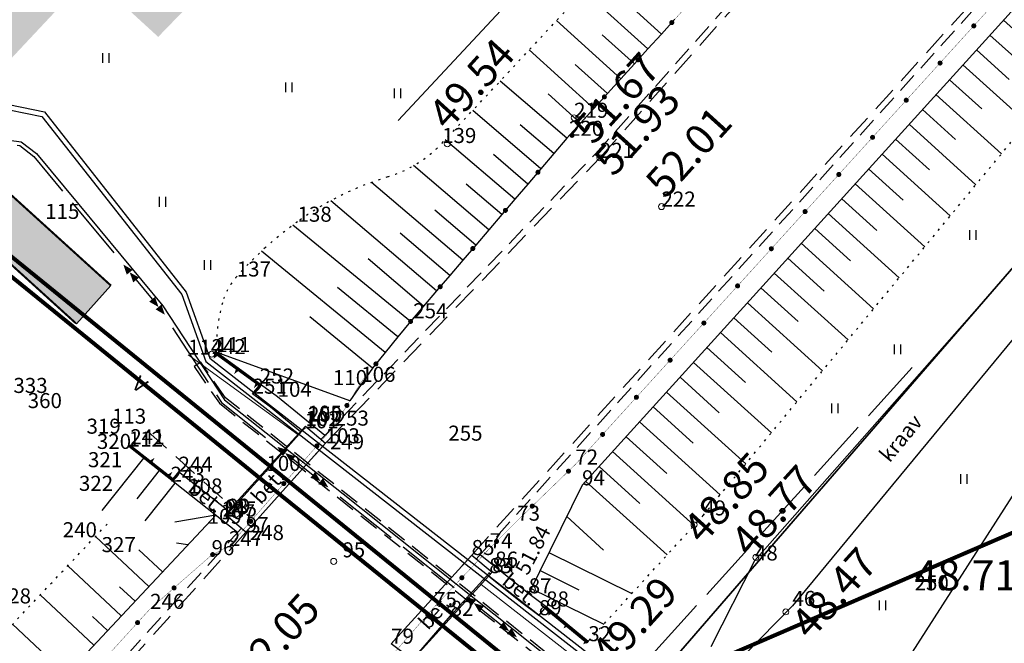
# Model space of a CAD drawing. Units: millimetres. Extents: x -4099485 to 1101482, y -8 to 13160883.
# Drawn here: x 550909 to 550958, y 6580602 to 6580633 of the extents above; entities that cross this region are included whole.
import ezdxf
from ezdxf.enums import TextEntityAlignment as Align

# ---------------------------------------------------------------- set-up
doc = ezdxf.new("R2010")
doc.units = ezdxf.units.MM
doc.header["$MEASUREMENT"] = 0
for name, pattern in [('DASHEDX2', [1.5, 1, -0.5]), ('DASHEDX5', [1.875, 1.25, -0.625]), ('DASHEDX7', [5.25, 3.5, -1.75]), ('DGN Style 2', [0.20841, 0.125046, -0.083364]), ('DOTX500', [0.3, 0, -0.3])]:
    doc.linetypes.add(name, pattern=pattern)
doc.layers.get('0').update_dxf_attribs({"linetype": 'CONTINUOUS'})
for name, color, linetype in [('0-muru', 71, 'CONTINUOUS'), ('DRENAAZ', 42, 'CONTINUOUS'), ('KAABLID_KP', 230, 'KõRGEPINGE_500'), ('KAABLID_SIDE', 130, 'SIDE_500'), ('KRAAV_VESI', 140, 'CONTINUOUS'), ('PIIRDED', 21, 'CONTINUOUS'), ('PIK11', 7, 'CONTINUOUS'), ('PIK12', 7, 'CONTINUOUS'), ('PIK13', 7, 'CONTINUOUS'), ('PIK15', 7, 'CONTINUOUS'), ('PINNAD', 3, 'CONTINUOUS'), ('PINNAD5', 21, 'CONTINUOUS'), ('PUNKTID1802', 7, 'CONTINUOUS'), ('RAJATISED', 200, 'CONTINUOUS'), ('TORU_FEKAAL', 30, 'DASHEDX7'), ('TORU_VESI', 140, 'DASHEDX7'), ('ääred', 7, 'CONTINUOUS')]:
    doc.layers.add(name, color=color, linetype=linetype)
for name, color, linetype, lineweight in [('ASFBET', 7, 'CONTINUOUS', 9), ('KORG13', 7, 'CONTINUOUS', 9), ('KORG14', 7, 'CONTINUOUS', 9), ('KORGUSED', 7, 'CONTINUOUS', 9), ('PIIR_KATASTER', 7, 'CONTINUOUS', 35)]:
    doc.layers.add(name, color=color, linetype=linetype, lineweight=lineweight)
doc.styles.add('ITALICC', font='italicc', dxfattribs={"height": 0.8})
doc.styles.add('ROMANC', font='romanc', dxfattribs={"height": 0.8})
doc.linetypes.add('KõRGEPINGE_500', pattern='A,2,-1,[1,Ints.shx,S=1,R=0,X=0.5,Y=0],0.5,[1,Ints.shx,S=1,R=0,X=0.5,Y=0],3,[1,Ints.shx,S=1,R=180,X=-0.5,Y=0],0.5,[1,Ints.shx,S=1,R=180,X=-0.5,Y=0],-1,2', length=10)
doc.linetypes.add('SIDE_500', pattern='A,2,-2,4,[2,Ints.shx,S=0.05,R=0,X=-2,Y=0],-2,2', length=12)

# ---------------------------------------------------------------- blocks, each defined once
blk = doc.blocks.new('KPNOOL')
for points in [[(-1, 0), (-0.5, 0.187), (-0.5, -0.188)], [(-0.5, 0), (0, 0.187), (0, -0.188)]]:
    blk.add_solid(points)
blk = doc.blocks.new('ZZZZZZZZ')
for radius in [0.124, 0.068, 0.00428]:
    blk.add_circle((0, 0), radius)
blk = doc.blocks.new('*U71')
at = {"layer": 'KAABLID_SIDE'}
for points in [[(550950.982, 6580613.165), (550953.164, 6580615.574)], [(550948.298, 6580610.199), (550950.479, 6580612.609)], [(550945.613, 6580607.234), (550947.795, 6580609.643)], [(550945.613, 6580607.234), (550945.613, 6580607.234)], [(550945.613, 6580607.234), (550945.613, 6580607.234)], [(550945.613, 6580607.234), (550945.613, 6580607.234)], [(550942.929, 6580604.269), (550945.11, 6580606.678)], [(550940.244, 6580601.303), (550942.426, 6580603.713)], [(550937.527, 6580598.369), (550938.632, 6580599.523), (550939.741, 6580600.747)], [(550937.527, 6580598.369), (550937.527, 6580598.369)], [(550937.527, 6580598.369), (550937.527, 6580598.369)], [(550937.527, 6580598.369), (550937.527, 6580598.369)], [(550934.759, 6580595.481), (550937.008, 6580597.827)], [(550931.991, 6580592.593), (550934.24, 6580594.94)], [(550929.224, 6580589.705), (550931.472, 6580592.052)], [(550929.224, 6580589.705), (550929.224, 6580589.705)], [(550929.224, 6580589.705), (550929.224, 6580589.705)], [(550929.224, 6580589.705), (550929.224, 6580589.705)], [(550926.456, 6580586.817), (550928.705, 6580589.164)], [(550923.688, 6580583.929), (550925.937, 6580586.276)], [(550920.921, 6580581.041), (550923.169, 6580583.388)], [(550920.921, 6580581.041), (550920.921, 6580581.041)], [(550920.921, 6580581.041), (550920.921, 6580581.041)], [(550920.921, 6580581.041), (550920.921, 6580581.041)], [(550918.153, 6580578.153), (550920.402, 6580580.5)], [(550915.385, 6580575.266), (550917.634, 6580577.612)], [(550912.618, 6580572.378), (550914.866, 6580574.724)]]:
    blk.add_lwpolyline(points, dxfattribs=at)
for p, rotation in [((550946.701, 6580608.436), 47.8461478771242), ((550938.648, 6580599.54), 47.8461478771242), ((550930.345, 6580590.876), 46.21816628770947), ((550922.042, 6580582.212), 46.21816628770947), ((550913.739, 6580573.548), 46.21816628770947)]:
    blk.add_blockref('ZZZZZZZZ', p, dxfattribs=dict(at, rotation=rotation))
blk = doc.blocks.new('PIND02')
at = {"layer": 'PINNAD', "color": 3}
for p, q in [((-0.162, -0.241), (-0.162, 0.241)), ((0.154, -0.241), (0.154, 0.241))]:
    blk.add_line(p, q, dxfattribs=at)
blk = doc.blocks.new('KRGPUNKT')
blk.add_circle((0, 0), 0.15)

msp = doc.modelspace()

# ---------------------------------------------------------------- hatches: boundary and pattern name
at = {"layer": '0-muru'}
h = msp.add_hatch(color=256, dxfattribs=at)
edge = h.paths.add_edge_path()
edge.add_line((550685.257, 6580518.522), (550687.391, 6580518.19))
edge.add_arc((550540.076, 6579546.268), 983.023, 80.912526, 81.381239, ccw=False)
edge.add_line((550695.336, 6580516.952), (550722.873, 6580512.412))
edge.add_arc((550817.383, 6581465.387), 957.65, 264.336312, 265.008624)
edge.add_line((550734.062, 6580511.368), (550739.591, 6580510.919))
edge.add_line((550739.591, 6580510.919), (550745.268, 6580510.414))
edge.add_line((550745.268, 6580510.414), (550758.998, 6580513.64))
edge.add_arc((551256.725, 6579558.835), 1076.747, 117.532452, 119.038732)
edge.add_arc((1183879.972, 7261011.933), 929499.819, 227.063865794, 227.064986812, ccw=False)
edge.add_line((550720.757, 6580512.614), (550707.275, 6580498.196))
edge.add_line((550707.275, 6580498.196), (550685.257, 6580518.522))
at = {"layer": 'PINNAD5'}
h = msp.add_hatch(color=256, dxfattribs=at)
edge = h.paths.add_edge_path()
edge.add_line((550917.653, 6580634.166), (550915.227, 6580636.485))
edge.add_arc((550915.99, 6580637.579), 1.334, 138.476, 235.0954, ccw=False)
edge.add_line((550914.991, 6580638.464), (550925.704, 6580649.992))
edge.add_line((550925.704, 6580649.992), (550992.964, 6580722.373))
edge.add_line((550992.964, 6580722.373), (551016.792, 6580748.152))
edge.add_arc((551030.859, 6580764.576), 21.625, 222.5614, 229.4192, ccw=False)
edge.add_line((551014.65, 6580749.716), (551000.98, 6580734.894))
edge.add_line((551000.98, 6580734.894), (550942.998, 6580672.448))
edge.add_line((550942.998, 6580672.448), (550884.13, 6580609.338))
edge.add_line((550884.13, 6580609.338), (550870.37, 6580594.671))
edge.add_line((550870.37, 6580594.671), (550845.648, 6580568.229))
edge.add_line((550845.648, 6580568.229), (550834.131, 6580555.754))
edge.add_arc((550806.964, 6580580.313), 36.622, 301.6527, 317.8877, ccw=False)
edge.add_line((550826.182, 6580549.138), (550801.944, 6580533.537))
edge.add_line((550801.944, 6580533.537), (550783.956, 6580513.684))
edge.add_line((550783.956, 6580513.684), (550805.919, 6580532.553))
edge.add_line((550805.919, 6580532.553), (550830.672, 6580548.53))
edge.add_arc((550811.171, 6580575.521), 33.299, 305.8483, 319.1605)
edge.add_line((550836.363, 6580553.746), (550862.3, 6580581.7))
edge.add_line((550862.3, 6580581.7), (550898.61, 6580620.652))
edge.add_line((550898.61, 6580620.652), (550911.125, 6580634.01))
edge.add_arc((550912.279, 6580633.156), 1.436, 51.2436, 143.4908, ccw=False)
edge.add_line((550913.177, 6580634.275), (550915.604, 6580632.053))
edge.add_line((550915.604, 6580632.053), (550917.653, 6580634.166))
msp.add_hatch(color=256, dxfattribs=at).paths.add_polyline_path([(550911.54, 6580617.757), (550892.079, 6580635.429), (550893.826, 6580637.306), (550913.246, 6580619.657)])

# ---------------------------------------------------------------- linework, layer by layer
at = {"layer": 'ASFBET', "linetype": 'DASHEDX2'}
for points in [[(550937.382, 6580626.224), (550961.814, 6580653.689)], [(550937.382, 6580626.224), (550961.814, 6580653.689)], [(550931.441, 6580606.033), (550963.429, 6580641.368)], [(550931.441, 6580606.033), (550963.429, 6580641.368)], [(550923.727, 6580612.008), (550937.39, 6580626.233)], [(550923.727, 6580612.008), (550937.39, 6580626.233)], [(550919.747, 6580607.573), (550875.147, 6580558.128)], [(550919.747, 6580607.573), (550875.147, 6580558.128)]]:
    msp.add_lwpolyline(points, dxfattribs=at)
at = {"layer": 'ASFBET', "linetype": 'DASHEDX5'}
for points in [[(550937.606, 6580626.025), (550961.996, 6580653.443)], [(550937.606, 6580626.025), (550961.996, 6580653.443)], [(550931.219, 6580606.234), (550963.207, 6580641.569)], [(550931.219, 6580606.234), (550963.207, 6580641.569)], [(550923.943, 6580611.8), (550937.606, 6580626.025)], [(550923.943, 6580611.8), (550937.606, 6580626.025)], [(550915.093, 6580612.392), (550919.274, 6580608.626)], [(550915.093, 6580612.392), (550919.274, 6580608.626)], [(550923.441, 6580611.24), (550923.943, 6580611.8)], [(550923.441, 6580611.24), (550923.943, 6580611.8)], [(550919.97, 6580607.372), (550875.37, 6580557.927)], [(550919.97, 6580607.372), (550875.37, 6580557.927)], [(550919.97, 6580607.372), (550920.18, 6580607.606)], [(550919.97, 6580607.372), (550920.18, 6580607.606)], [(550930.641, 6580605.597), (550931.219, 6580606.234)], [(550930.641, 6580605.597), (550931.219, 6580606.234)], [(550927.207, 6580601.814), (550927.481, 6580602.116)], [(550927.207, 6580601.814), (550927.481, 6580602.116)]]:
    msp.add_lwpolyline(points, dxfattribs=at)
at = {"layer": 'ASFBET', "linetype": 'Continuous'}
for points in [[(550917.092, 6580616.216), (550922.56, 6580612.238)], [(550917.092, 6580616.216), (550922.56, 6580612.238)], [(550930.641, 6580605.597), (550930.641, 6580605.597)], [(550930.641, 6580605.597), (550930.641, 6580605.597)], [(550937.217, 6580600.444), (550931.694, 6580604.772)], [(550937.217, 6580600.444), (550931.694, 6580604.772)]]:
    msp.add_lwpolyline(points, dxfattribs=at)
at = {"layer": 'ASFBET', "linetype": 'DASHEDX7'}
msp.add_lwpolyline([(550927.481, 6580602.116), (550927.481, 6580602.116)], dxfattribs=at)
msp.add_lwpolyline([(550927.481, 6580602.116), (550927.481, 6580602.116)], dxfattribs=at)
at = {"layer": 'ASFBET', "color": 7, "linetype": 'DGN Style 2'}
msp.add_open_spline([(550857.099, 6580609.517), (550859.558, 6580612.145), (550862.016, 6580614.774), (550866.315, 6580619.37), (550868.15, 6580621.338), (550871.812, 6580625.287), (550873.64, 6580627.266), (550876.898, 6580630.796), (550878.331, 6580632.348), (550881.19, 6580635.444), (550882.614, 6580636.998), (550886.88, 6580641.67), (550889.717, 6580644.795), (550893.816, 6580649.232), (550895.058, 6580650.561), (550897.553, 6580653.2), (550898.806, 6580654.513), (550902.565, 6580658.445), (550905.071, 6580661.058), (550908.588, 6580664.831), (550909.639, 6580665.967), (550911.739, 6580668.234), (550912.789, 6580669.368), (550915.939, 6580672.771), (550918.039, 6580675.041), (550924.351, 6580681.84), (550928.573, 6580686.358), (550934.33, 6580692.546), (550935.876, 6580694.207), (550938.951, 6580697.542), (550940.483, 6580699.216), (550943.884, 6580702.933), (550945.753, 6580704.977), (550950.719, 6580710.352), (550953.83, 6580713.664), (550958.948, 6580719.129), (550960.959, 6580721.279), (550964.967, 6580725.599), (550966.969, 6580727.76), (550972.976, 6580734.246), (550976.979, 6580738.573), (550983.405, 6580745.487), (550985.82, 6580748.081), (550989.453, 6580751.984), (550990.671, 6580753.293), (550992.544, 6580755.308), (550993.192, 6580756.009), (550994.483, 6580757.425), (550995.125, 6580758.136), (550996.336, 6580759.487), (550996.905, 6580760.125), (550997.653, 6580760.966), (550997.832, 6580761.167), (550998.174, 6580761.552), (550998.331, 6580761.73), (550998.645, 6580762.094), (550998.8, 6580762.278), (550999.258, 6580762.832), (550999.556, 6580763.207), (551000.43, 6580764.347), (551000.983, 6580765.128), (551002.565, 6580767.537), (551003.515, 6580769.229), (551004.734, 6580771.74), (551005.069, 6580772.476), (551005.685, 6580773.953), (551005.967, 6580774.695), (551006.73, 6580776.934), (551007.126, 6580778.443), (551007.476, 6580780.491), (551007.549, 6580781.014), (551007.62, 6580781.676), (551007.634, 6580781.812), (551007.664, 6580782.146), (551007.682, 6580782.355), (551007.717, 6580782.766), (551007.735, 6580782.971), (551007.788, 6580783.587), (551007.823, 6580783.997), (551007.93, 6580785.229), (551008.001, 6580786.05), (551008.154, 6580787.83), (551008.237, 6580788.788), (551008.32, 6580789.747)], degree=3, knots=[0, 0, 0, 0, 0.045246, 0.045246, 0.079118, 0.079118, 0.112989, 0.112989, 0.139514, 0.139514, 0.166038, 0.166038, 0.219087, 0.219087, 0.241877, 0.241877, 0.264667, 0.264667, 0.310247, 0.310247, 0.32968, 0.32968, 0.349113, 0.349113, 0.387979, 0.387979, 0.465711, 0.465711, 0.494256, 0.494256, 0.522802, 0.522802, 0.557597, 0.557597, 0.614694, 0.614694, 0.651741, 0.651741, 0.688787, 0.688787, 0.762881, 0.762881, 0.807432, 0.807432, 0.82992, 0.82992, 0.842011, 0.842011, 0.854102, 0.854102, 0.864871, 0.864871, 0.868244, 0.868244, 0.871345, 0.871345, 0.874447, 0.874447, 0.880649, 0.880649, 0.893054, 0.893054, 0.917863, 0.917863, 0.928014, 0.928014, 0.938165, 0.938165, 0.958467, 0.958467, 0.965386, 0.965386, 0.967183, 0.967183, 0.969773, 0.969773, 0.972364, 0.972364, 0.977545, 0.977545, 0.987908, 0.987908, 1, 1, 1, 1], dxfattribs=at)
at = {"layer": 'ASFBET', "color": 7, "linetype": 'DASHEDX5', "lineweight": 0}
msp.add_open_spline([(550857.859, 6580608.806), (550860.584, 6580611.77), (550863.334, 6580614.71), (550866.084, 6580617.65), (550870.867, 6580622.763), (550875.606, 6580627.917), (550880.358, 6580633.06), (550884.939, 6580638.018), (550889.451, 6580643.038), (550894.039, 6580647.99), (550898.856, 6580653.189), (550903.832, 6580658.238), (550908.656, 6580663.43), (550913.03, 6580668.138), (550917.385, 6580672.863), (550921.76, 6580677.57), (550926.652, 6580682.834), (550931.56, 6580688.083), (550936.449, 6580693.35), (550940.82, 6580698.059), (550945.122, 6580702.831), (550949.493, 6580707.54), (550954.19, 6580712.601), (550958.934, 6580717.618), (550963.631, 6580722.68), (550968.437, 6580727.86), (550973.234, 6580733.049), (550978.038, 6580738.23), (550983.005, 6580743.587), (550987.988, 6580748.929), (550992.962, 6580754.28), (550994.953, 6580756.422), (550996.897, 6580758.599), (550998.843, 6580760.79), (551001.541, 6580763.827), (551003.697, 6580767.22), (551005.481, 6580770.98), (551007.161, 6580774.52), (551008.331, 6580778.178), (551008.659, 6580781.98), (551008.88, 6580784.54), (551009.101, 6580787.1), (551009.322, 6580789.66)], degree=3, knots=[0, 0, 0, 0, 0.050612, 0.050612, 0.050612, 0.138638, 0.138638, 0.138638, 0.223505, 0.223505, 0.223505, 0.312606, 0.312606, 0.312606, 0.393397, 0.393397, 0.393397, 0.48374, 0.48374, 0.48374, 0.564509, 0.564509, 0.564509, 0.651315, 0.651315, 0.651315, 0.740147, 0.740147, 0.740147, 0.831989, 0.831989, 0.831989, 0.868752, 0.868752, 0.868752, 0.919715, 0.919715, 0.919715, 0.967697, 0.967697, 0.967697, 1, 1, 1, 1], dxfattribs=at)
at = {"layer": 'DRENAAZ', "linetype": 'Continuous'}
msp.add_lwpolyline([(550927.562, 6580627.89), (550957.298, 6580659.775)], dxfattribs=at)
at = {"layer": 'DRENAAZ', "linetype": 'DASHEDX7', "const_width": 0.2}
msp.add_lwpolyline([(550944.013, 6580601.241), (551011.657, 6580630.427)], dxfattribs=at)
at = {"layer": 'KAABLID_KP', "color": 230}
for points in [[(550741.048, 6580504.68), (550755.543, 6580513.553), (550782.95, 6580530.61), (550801.06, 6580541.572), (550814.307, 6580550.078), (550822.338, 6580557.777), (550831.433, 6580567.357), (550841.071, 6580577.41), (550852.057, 6580588.499), (550862.417, 6580599.214), (550870.844, 6580608.836), (550877.639, 6580616.913), (550885.191, 6580621.983), (550892.185, 6580625.031), (550893.982, 6580626.237), (550895.81, 6580627.59), (550907.355, 6580628.588), (550909.807, 6580628.09), (550916.775, 6580619.215), (550917.972, 6580615.885), (550938.871, 6580599.583), (550947.506, 6580593.271), (550953.667, 6580588.158)], [(550907.684, 6580626.974), (550908.785, 6580626.827), (550909.545, 6580626.235), (550911.649, 6580623.696), (550915.826, 6580618.654), (550918.91, 6580613.972), (550924.812, 6580609.278), (550934.205, 6580601.809), (550937.335, 6580599.32), (550940.715, 6580596.632), (550946.285, 6580592.586), (550947.361, 6580591.526), (550951.531, 6580586.77), (550951.905, 6580586.348)]]:
    msp.add_lwpolyline(points, dxfattribs=at)
at = {"layer": 'KAABLID_KP'}
for points in [[(550908.583, 6580626.652), (550908.705, 6580626.636), (550909.405, 6580626.091), (550910.834, 6580624.367)], [(550911.312, 6580623.789), (550911.495, 6580623.569), (550913.386, 6580621.287)], [(550914.503, 6580619.939), (550914.503, 6580619.939)], [(550914.503, 6580619.939), (550915.3, 6580618.977)], [(550914.503, 6580619.939), (550914.503, 6580619.939)], [(550914.503, 6580619.939), (550914.503, 6580619.939)], [(550916.312, 6580617.552), (550918.1, 6580614.838)], [(550918.513, 6580614.212), (550918.761, 6580613.835), (550920.952, 6580612.093)], [(550922.321, 6580611.004), (550922.321, 6580611.004)], [(550922.321, 6580611.004), (550923.3, 6580610.226)], [(550922.321, 6580611.004), (550922.321, 6580611.004)], [(550922.321, 6580611.004), (550922.321, 6580611.004)], [(550924.67, 6580609.136), (550924.688, 6580609.122), (550927.213, 6580607.114)], [(550927.8, 6580606.647), (550930.344, 6580604.624)], [(550931.714, 6580603.535), (550931.714, 6580603.535)], [(550931.714, 6580603.535), (550932.692, 6580602.757)], [(550931.714, 6580603.535), (550931.714, 6580603.535)], [(550931.714, 6580603.535), (550931.714, 6580603.535)]]:
    msp.add_lwpolyline(points, dxfattribs=at)
at = {"layer": 'KAABLID_KP', "color": 6, "linetype": 'DASHEDX2'}
msp.add_lwpolyline([(550917.729, 6580615.849), (550917.399, 6580615.622), (550918.652, 6580613.796), (550940.532, 6580596.397), (550940.781, 6580596.71), (550918.948, 6580614.072), (550917.729, 6580615.849)], dxfattribs=at)
at = {"layer": 'KAABLID_SIDE', "linetype": 'SIDE_500'}
msp.add_lwpolyline([(551026.019, 6580690.483), (551011.61, 6580673.843), (550981.094, 6580638.585), (550965.496, 6580620.641), (550944.265, 6580587.507), (550927.5, 6580569.19), (550907.761, 6580536.63), (550892.697, 6580517.365), (550883.099, 6580505.242), (550868.356, 6580488.44), (550859.805, 6580478.288), (550851.524, 6580468.37), (550840.733, 6580453.821), (550827.615, 6580437.043)], dxfattribs=at)
at = {"layer": 'KAABLID_SIDE', "linetype": 'SIDE_500', "ltscale": 0.5, "flags": 128}
msp.add_lwpolyline([(550325.615, 6580540.781), (550331.107, 6580537.008), (550344.409, 6580530.224), (550358.245, 6580523.799), (550378.342, 6580515.006), (550390.714, 6580509.453), (550405.74, 6580502.93), (550424.956, 6580494.649), (550438.306, 6580488.437), (550451.861, 6580482.513), (550466.034, 6580476.005), (550478.689, 6580471.589), (550486.856, 6580468.749), (550502.202, 6580462.279), (550518.665, 6580455.378), (550525.433, 6580452.456), (550550.845, 6580442.488), (550555.224, 6580440.624), (550557.219, 6580440.15), (550565.732, 6580436.625), (550588.057, 6580428.035), (550601.757, 6580422.928), (550604.314, 6580423.189), (550610.386, 6580427.671), (550628.722, 6580438.376), (550640.687, 6580445.276), (550660.055, 6580457.095), (550680.825, 6580469.414), (550699.858, 6580481.283), (550719.713, 6580492.399), (550728.405, 6580496.554), (550740.913, 6580504.891), (550759.742, 6580516.417), (550782.819, 6580530.823), (550800.928, 6580541.785), (550814.151, 6580550.275), (550822.16, 6580557.954), (550831.252, 6580567.53), (550840.892, 6580577.584), (550851.878, 6580588.673), (550862.233, 6580599.383), (550870.655, 6580608.999), (550877.827, 6580617.34), (550885.07, 6580622.203), (550889.72, 6580624.229), (550890.435, 6580624.603), (550893.863, 6580626.457), (550894.215, 6580626.646), (550895.714, 6580627.832), (550907.369, 6580628.84), (550909.947, 6580628.317), (550916.996, 6580619.338), (550918.182, 6580616.037), (550939.022, 6580599.783), (550947.66, 6580593.468), (550953.842, 6580588.338)], dxfattribs=at)
at = {"layer": 'KRAAV_VESI', "linetype": 'Continuous'}
msp.add_lwpolyline([(550832.954, 6580532.85, -0.007316), (550838.848, 6580539.29, 0.00708), (550844.941, 6580545.943, 0.010159), (550851.428, 6580553.535, -0.012023), (550856.933, 6580559.929, -0.001242), (550863.918, 6580567.619, 0.001308), (550870.551, 6580574.925, 0.000028), (550875.58, 6580580.494, -0.000019), (550882.789, 6580588.476, -0.000291), (550887.373, 6580593.545, 0.000169), (550895.253, 6580602.256, 0.015609), (550899.303, 6580607.027, 0.027758), (550901.34, 6580609.898, 0.065908), (550901.839, 6580610.985, 0.072879), (550902.004, 6580612.056, 0.100161), (550901.926, 6580612.456, 0.041558), (550901.681, 6580612.933)], format="xyb", dxfattribs=at)
msp.add_lwpolyline([(550943.149, 6580601.674), (550945.332, 6580605.964), (550962.222, 6580625.127), (550964.134, 6580627.394), (550964.886, 6580628.123), (550965.544, 6580628.451), (550966.085, 6580628.616), (550966.224, 6580628.625), (550966.461, 6580628.357), (550966.555, 6580627.841), (550966.296, 6580627.23), (550965.944, 6580626.384), (550947.197, 6580603.696), (550943.991, 6580600.433)], dxfattribs=at)
at = {"layer": 'PIIR_KATASTER', "linetype": 'Continuous'}
msp.add_lwpolyline([(550745.99, 6580322.06), (550902.19, 6580555.94), (551114.35, 6580800.87), (551138.36, 6580780.76)], dxfattribs=at)
at = {"layer": 'PIIRDED', "linetype": 'Continuous', "const_width": 0.015}
for points in [[(550817.896, 6580496.651), (550844.8, 6580526.517), (550874.75, 6580559.062), (550915.199, 6580603.551), (550918.26, 6580606.228), (550919.127, 6580606.678), (550924.396, 6580612.682), (550925.718, 6580614.864), (550928.309, 6580618.032), (550936.07, 6580627.123), (550961.075, 6580654.685)], [(550967.915, 6580645.466), (550936.38, 6580610.742), (550933.49, 6580607.946), (550932.119, 6580606.571), (550929.348, 6580603.637), (550926.759, 6580600.676), (550925.78, 6580599.517), (550923.327, 6580596.318), (550909.851, 6580581.418), (550863.969, 6580530.999), (550828.635, 6580492.699)]]:
    msp.add_lwpolyline(points, dxfattribs=at)
at = {"layer": 'PIIRDED', "linetype": 'Continuous', "const_width": 0.125}
for points in [[(550941.126, 6580632.764, 1), (550941.251, 6580632.764, 1)], [(550956.169, 6580632.6, 1), (550956.294, 6580632.6, 1)], [(550939.446, 6580630.913, 1), (550939.571, 6580630.913, 1)], [(550954.488, 6580630.75, 1), (550954.613, 6580630.75, 1)], [(550937.766, 6580629.061, 1), (550937.891, 6580629.061, 1)], [(550952.807, 6580628.899, 1), (550952.932, 6580628.899, 1)], [(550936.156, 6580627.147, 1), (550936.281, 6580627.147, 1)], [(550951.126, 6580627.048, 1), (550951.251, 6580627.048, 1)], [(550934.46, 6580625.31, 1), (550934.585, 6580625.31, 1)], [(550949.446, 6580625.198, 1), (550949.571, 6580625.198, 1)], [(550932.836, 6580623.408, 1), (550932.961, 6580623.408, 1)], [(550947.765, 6580623.347, 1), (550947.89, 6580623.347, 1)], [(550931.212, 6580621.505, 1), (550931.337, 6580621.505, 1)], [(550946.084, 6580621.496, 1), (550946.209, 6580621.496, 1)], [(550929.588, 6580619.603, 1), (550929.713, 6580619.603, 1)], [(550944.403, 6580619.645, 1), (550944.528, 6580619.645, 1)], [(550928.117, 6580617.874, 1), (550928.242, 6580617.874, 1)], [(550942.723, 6580617.795, 1), (550942.848, 6580617.795, 1)], [(550926.386, 6580615.757, 1), (550926.511, 6580615.757, 1)], [(550941.042, 6580615.944, 1), (550941.167, 6580615.944, 1)], [(550939.361, 6580614.093, 1), (550939.486, 6580614.093, 1)], [(550924.944, 6580613.689, 1), (550925.069, 6580613.689, 1)], [(550937.68, 6580612.243, 1), (550937.805, 6580612.243, 1)], [(550923.447, 6580611.672, 1), (550923.572, 6580611.672, 1)], [(550935.977, 6580610.413, 1), (550936.102, 6580610.413, 1)], [(550921.798, 6580609.792, 1), (550921.923, 6580609.792, 1)], [(550934.176, 6580608.671, 1), (550934.301, 6580608.671, 1)], [(550920.148, 6580607.913, 1), (550920.273, 6580607.913, 1)], [(550932.395, 6580606.911, 1), (550932.52, 6580606.911, 1)], [(550918.253, 6580606.257, 1), (550918.378, 6580606.257, 1)], [(550930.669, 6580605.102, 1), (550930.794, 6580605.102, 1)], [(550916.329, 6580604.594, 1), (550916.454, 6580604.594, 1)], [(550928.966, 6580603.271, 1), (550929.091, 6580603.271, 1)], [(550914.513, 6580602.865, 1), (550914.638, 6580602.865, 1)]]:
    msp.add_lwpolyline(points, format="xyb", close=True, dxfattribs=at)
at = {"layer": 'PINNAD', "linetype": 'Continuous'}
for p, q in [((550939.995, 6580631.45), (550936.811, 6580634.339)), ((550940.667, 6580632.19), (550939.079, 6580633.632)), ((550938.652, 6580629.969), (550935.451, 6580632.872)), ((550957.705, 6580632.886), (550959.349, 6580631.398)), ((550939.323, 6580630.709), (550937.727, 6580632.157)), ((550957.034, 6580632.145), (550960.306, 6580629.183)), ((550937.308, 6580628.487), (550934.09, 6580631.407)), ((550956.363, 6580631.403), (550957.991, 6580629.929)), ((550937.98, 6580629.228), (550936.375, 6580630.683)), ((550955.692, 6580630.662), (550958.932, 6580627.728)), ((550955.021, 6580629.921), (550956.634, 6580628.46)), ((550935.967, 6580627.003), (550932.636, 6580629.847)), ((550936.636, 6580627.747), (550935.022, 6580629.211)), ((550954.349, 6580629.18), (550957.611, 6580626.227)), ((550953.678, 6580628.438), (550955.326, 6580626.946)), ((550934.669, 6580625.482), (550931.269, 6580628.385)), ((550935.318, 6580626.242), (550933.635, 6580627.679)), ((550953.007, 6580627.697), (550956.337, 6580624.682)), ((550933.37, 6580623.961), (550929.899, 6580626.924)), ((550952.336, 6580626.956), (550954.018, 6580625.433)), ((550934.02, 6580624.721), (550932.302, 6580626.188)), ((550951.665, 6580626.214), (550955.063, 6580623.137)), ((550932.072, 6580622.44), (550928.326, 6580625.637)), ((550950.994, 6580625.473), (550952.71, 6580623.919)), ((550930.773, 6580620.919), (550926.225, 6580624.802)), ((550932.721, 6580623.2), (550930.948, 6580624.714)), ((550950.322, 6580624.732), (550953.79, 6580621.593)), ((550949.651, 6580623.99), (550951.402, 6580622.405)), ((550929.475, 6580619.397), (550924.211, 6580623.891)), ((550931.423, 6580621.679), (550929.376, 6580623.426)), ((550948.98, 6580623.249), (550952.516, 6580620.048)), ((550928.179, 6580617.874), (550922.312, 6580622.672)), ((550948.309, 6580622.508), (550950.094, 6580620.892)), ((550930.124, 6580620.158), (550927.654, 6580622.266)), ((550947.638, 6580621.767), (550951.242, 6580618.503)), ((550926.913, 6580616.325), (550920.747, 6580621.369)), ((550928.825, 6580618.637), (550926.062, 6580620.996)), ((550946.967, 6580621.025), (550948.786, 6580619.378)), ((550946.295, 6580620.284), (550949.969, 6580616.958)), ((550927.546, 6580617.099), (550924.527, 6580619.569)), ((550945.624, 6580619.543), (550947.478, 6580617.864)), ((550944.953, 6580618.801), (550948.695, 6580615.413)), ((550926.28, 6580615.551), (550923.154, 6580618.108)), ((550944.282, 6580618.06), (550946.17, 6580616.35)), ((550943.611, 6580617.319), (550947.421, 6580613.868)), ((550925.142, 6580613.913), (550918.494, 6580616.35)), ((550942.94, 6580616.577), (550944.862, 6580614.837)), ((550942.268, 6580615.836), (550946.148, 6580612.324)), ((550941.597, 6580615.095), (550943.554, 6580613.323)), ((550940.926, 6580614.354), (550944.874, 6580610.779)), ((550940.255, 6580613.612), (550942.246, 6580611.809)), ((550939.584, 6580612.871), (550943.601, 6580609.234)), ((550938.913, 6580612.13), (550940.938, 6580610.296)), ((550938.241, 6580611.388), (550942.302, 6580607.712)), ((550914.865, 6580611.062), (550912.802, 6580608.449)), ((550915.65, 6580610.443), (550914.543, 6580609.041)), ((550937.57, 6580610.647), (550939.599, 6580608.81)), ((550916.435, 6580609.823), (550914.941, 6580607.93)), ((550936.899, 6580609.906), (550940.952, 6580606.236)), ((550935.953, 6580608.154), (550937.792, 6580606.472)), ((550915.132, 6580604.659), (550912.472, 6580607.152)), ((550915.816, 6580605.389), (550914.639, 6580606.492)), ((550935.068, 6580606.36), (550939.201, 6580604.32)), ((550913.765, 6580603.2), (550911.099, 6580605.698)), ((550934.625, 6580605.464), (550936.562, 6580604.508)), ((550914.449, 6580603.93), (550913.683, 6580604.647)), ((550934.182, 6580604.567), (550937.797, 6580602.783)), ((550912.398, 6580601.74), (550909.726, 6580604.243)), ((550913.081, 6580602.47), (550912.326, 6580603.178)), ((550911.03, 6580600.281), (550908.353, 6580602.789))]:
    msp.add_line(p, q, dxfattribs=at)
at = {"layer": 'PINNAD', "linetype": 'DOTX500'}
msp.add_lwpolyline([(550918.494, 6580616.347, -0.070042), (550918.802, 6580618.795, -0.116378), (550919.515, 6580620.112, -0.027264), (550920.947, 6580621.551, -0.026957), (550922.544, 6580622.842, -0.082341), (550927.034, 6580625.075, 0.130544), (550929.747, 6580626.763, 0.001911), (550936.421, 6580633.918, -0.000797), (550952.385, 6580651.109, -0.000025), (550958.7, 6580657.887, 0.001353)], format="xyb", dxfattribs=at)
for points in [[(550937.027, 6580601.941), (550942.753, 6580608.206), (550958.275, 6580627.033), (550971.335, 6580640.856)], [(550871.53, 6580563.78), (550913.199, 6580607.923)]]:
    msp.add_lwpolyline(points, dxfattribs=at)
at = {"layer": 'PINNAD', "linetype": 'Continuous'}
for points in [[(550936.72, 6580609.708), (550963.727, 6580639.537)], [(550936.72, 6580609.708), (550934.062, 6580604.323)], [(550873.412, 6580560.124), (550918.467, 6580608.219)], [(550918.467, 6580608.219), (550916.44, 6580607.872)], [(550917.086, 6580606.745), (550916.514, 6580606.831)]]:
    msp.add_lwpolyline(points, dxfattribs=at)
at = {"layer": 'PINNAD'}
msp.add_lwpolyline([(550941.339, 6580632.931), (550940.667, 6580632.19), (550939.995, 6580631.45), (550939.323, 6580630.709), (550938.652, 6580629.969), (550937.98, 6580629.228), (550937.308, 6580628.487), (550936.636, 6580627.747), (550935.967, 6580627.003), (550935.318, 6580626.242), (550934.669, 6580625.482), (550934.02, 6580624.721), (550933.37, 6580623.961), (550932.721, 6580623.2), (550932.072, 6580622.44), (550931.423, 6580621.679), (550930.773, 6580620.919), (550930.124, 6580620.158), (550929.475, 6580619.397), (550928.825, 6580618.637), (550928.179, 6580617.874), (550927.546, 6580617.099), (550926.913, 6580616.325), (550926.28, 6580615.551), (550925.142, 6580613.913)], dxfattribs=at)
at = {"layer": 'PINNAD5', "ltscale": 25}
msp.add_lwpolyline([(550911.54, 6580617.757), (550892.079, 6580635.429), (550893.826, 6580637.306), (550913.246, 6580619.657)], close=True, dxfattribs=at)
at = {"layer": 'RAJATISED', "linetype": 'Continuous'}
for points in [[(550918.506, 6580616.215, 0.15, 0, 0), (550918.353, 6580616.01, 0, 0, 0)], [(550919.539, 6580615.454, 0.15, 0, 0), (550919.387, 6580615.25, 0, 0, 0)], [(550920.515, 6580614.75, 0.15, 0, 0), (550920.363, 6580614.546, 0, 0, 0)], [(550914.263, 6580611.669, 0.15, 0, 0), (550914.435, 6580611.857, 0, 0, 0)], [(550915.251, 6580610.891, 0.15, 0, 0), (550915.423, 6580611.079, 0, 0, 0)], [(550916.137, 6580610.192, 0.15, 0, 0), (550916.309, 6580610.38, 0, 0, 0)], [(550935.15, 6580603.357, 0.15, 0, 0), (550935.017, 6580603.221, 0, 0, 0)], [(550935.929, 6580602.716, 0.15, 0, 0), (550935.795, 6580602.58, 0, 0, 0)], [(550936.906, 6580601.915, 0.15, 0, 0), (550936.772, 6580601.779, 0, 0, 0)]]:
    msp.add_lwpolyline(points, format="xyseb", dxfattribs=at)
at = {"layer": 'RAJATISED', "linetype": 'Continuous', "const_width": 0.1}
for points in [[(550918.465, 6580616.307), (550920.657, 6580614.702)], [(550914.167, 6580611.677), (550916.308, 6580609.994)], [(550936.995, 6580601.902), (550934.895, 6580603.631)]]:
    msp.add_lwpolyline(points, dxfattribs=at)
at = {"layer": 'RAJATISED', "linetype": 'Continuous'}
for points in [[(550918.494, 6580616.347), (550918.435, 6580616.266)], [(550920.629, 6580614.667), (550918.435, 6580616.266)], [(550923.903, 6580612.192), (550921.551, 6580614.119), (550918.494, 6580616.347)], [(550920.298, 6580614.264), (550920.692, 6580614.745)], [(550922.699, 6580612.378), (550921.196, 6580613.609), (550920.298, 6580614.264)], [(550922.894, 6580612.55), (550920.994, 6580610.428), (550919.052, 6580608.293)], [(550914.136, 6580611.638), (550914.198, 6580611.716)], [(550916.335, 6580610.029), (550914.198, 6580611.716)], [(550919.555, 6580607.36), (550914.136, 6580611.638)], [(550916.616, 6580610.385), (550916.273, 6580609.951)], [(550919.066, 6580608.451), (550916.616, 6580610.385)], [(550927.207, 6580601.814), (550931.219, 6580606.234), (550932.245, 6580605.379), (550928.279, 6580601.007), (550927.207, 6580601.814)], [(550931.641, 6580606.254), (550934.062, 6580604.323), (550934.928, 6580603.67), (550937.027, 6580601.941)], [(550928.279, 6580601.007), (550930.17, 6580603.203), (550932.094, 6580605.33)], [(550932.071, 6580605.187), (550933.721, 6580603.871), (550934.564, 6580603.236)], [(550934.928, 6580603.67), (550934.564, 6580603.236)], [(550934.864, 6580603.593), (550934.866, 6580603.591), (550936.963, 6580601.864)], [(550937.027, 6580601.941), (550936.963, 6580601.864)]]:
    msp.add_lwpolyline(points, dxfattribs=at)
msp.add_lwpolyline([(550919.97, 6580607.372), (550918.939, 6580608.258), (550922.946, 6580612.663), (550923.943, 6580611.8)], close=True, dxfattribs=at)
at = {"layer": 'RAJATISED', "linetype": 'Continuous', "const_width": 0.05}
for points in [[(550922.869, 6580612.55, 1), (550922.919, 6580612.55, 1)], [(550920.969, 6580610.428, 1), (550921.019, 6580610.428, 1)], [(550919.027, 6580608.293, 1), (550919.077, 6580608.293, 1)], [(550932.069, 6580605.33, 1), (550932.119, 6580605.33, 1)], [(550930.145, 6580603.203, 1), (550930.195, 6580603.203, 1)]]:
    msp.add_lwpolyline(points, format="xyb", close=True, dxfattribs=at)
at = {"layer": 'TORU_FEKAAL', "const_width": 0.2}
msp.add_lwpolyline([(550821.34, 6580549.89), (550884.64, 6580618.67), (550908.03, 6580621.32), (550939.58, 6580595.73)], dxfattribs=at)
at = {"layer": 'TORU_VESI', "const_width": 0.2}
msp.add_lwpolyline([(550737.464, 6580497.098), (550749.564, 6580504.59), (550765.687, 6580514.553), (550774.768, 6580520.096), (550780.755, 6580523.87), (550794.701, 6580532.474), (550807.965, 6580540.67), (550821.74, 6580549.36), (550828.886, 6580557.024), (550841.366, 6580570.592), (550854.53, 6580585.01), (550870.414, 6580602.215), (550881.841, 6580614.865), (550884.98, 6580618.11), (550900.074, 6580619.763), (550907.86, 6580620.46), (550921.537, 6580609.357), (550937.624, 6580596.366), (550939.8, 6580594.58), (550949.461, 6580584.601)], dxfattribs=at)
at = {"layer": 'ääred', "const_width": 0.1}
for points in [[(550893.823, 6580637.306), (550913.251, 6580619.659)], [(550892.074, 6580635.428), (550911.502, 6580617.781)]]:
    msp.add_lwpolyline(points, dxfattribs=at)

# ---------------------------------------------------------------- block references
at = {"layer": 'KAABLID_KP'}
for p, rotation in [((550914.503, 6580619.939), 309.6476473298918), ((550915.3, 6580618.977), 129.6476473416595), ((550922.321, 6580611.004), 321.5076393004591), ((550923.3, 6580610.226), 141.5076393122268), ((550931.714, 6580603.535), 321.5076392964565), ((550932.692, 6580602.757), 141.5076393082242)]:
    msp.add_blockref('KPNOOL', p, dxfattribs=dict(at, rotation=rotation))
at = {"layer": 'KAABLID_SIDE'}
msp.add_blockref('*U71', (0, 0), dxfattribs=at)
at = {"layer": 'KORG13', "linetype": 'Continuous'}
for p in [(550936.323, 6580628.022), (550937.606, 6580626.025), (550940.675, 6580623.597), (550942.298, 6580607.739), (550924.349, 6580605.918), (550945.377, 6580606.116), (550934.25, 6580604.527), (550946.868, 6580603.401)]:
    msp.add_blockref('KRGPUNKT', p, dxfattribs=at)
at = {"layer": 'KORG14', "linetype": 'Continuous'}
msp.add_blockref('KRGPUNKT', (550930.007, 6580626.724), dxfattribs=at)
at = {"layer": 'KORGUSED'}
msp.add_blockref('KRGPUNKT', (550918.265, 6580616.244), dxfattribs=at)
at = {"layer": 'PINNAD', "linetype": 'Continuous'}
for p in [(550913, 6580631), (550922.127, 6580629.536), (550927.531, 6580629.236), (550915.823, 6580623.834), (550956.202, 6580622.183), (550918.074, 6580620.682), (550952.449, 6580616.48), (550949.321, 6580613.539), (550955.752, 6580610.027), (550951.699, 6580603.724)]:
    msp.add_blockref('PIND02', p, dxfattribs=at)

# ---------------------------------------------------------------- texts
at = {"layer": 'KORGUSED'}
for s, height, rotation, style, p in [('49.54', 1.5, 47.8158, 'ITALICC', (550930.044, 6580627.321)), ('51.67', 1.5, 47.8158, 'ITALICC', (550937.284, 6580626.609)), ('51.93', 1.5, 47.8158, 'ITALICC', (550938.287, 6580625.026)), ('52.01', 1.5, 47.8158, 'ITALICC', (550940.865, 6580623.923)), ('48.85', 1.5, 47.8158, 'ITALICC', (550942.729, 6580606.7)), ('48.77', 1.5, 47.8158, 'ITALICC', (550945.105, 6580606.049)), ('51.84', 0.75, 62.6025, 'ROMANC', (550934.009, 6580605.178)), ('48.47', 1.5, 47.8158, 'ITALICC', (550948.1, 6580601.946)), ('48.71', 1.5, 0, 'ITALICC', (550953.284, 6580604.475)), ('49.29', 1.5, 47.8158, 'ITALICC', (550938.156, 6580600.501)), ('52.05', 1.5, 47.8158, 'ITALICC', (550920.343, 6580599.672))]:
    msp.add_text(s, height=height, rotation=rotation, dxfattribs=dict(at, style=style)).set_placement(p)
at = {"layer": 'KRAAV_VESI', "linetype": 'Continuous', "style": 'ROMANC'}
msp.add_text('kraav', height=0.75, rotation=50.382, dxfattribs=at).set_placement((550952.039, 6580610.801))
at = {"layer": 'PIK11', "style": 'ROMANC'}
for s, p in [('254', (550928.309, 6580618.032)), ('242', (550918.265, 6580616.244)), ('252', (550920.667, 6580614.779)), ('251', (550920.305, 6580614.272)), ('250', (550923.068, 6580612.876)), ('253', (550924.396, 6580612.682)), ('255', (550930.056, 6580611.933)), ('241', (550914.215, 6580611.755)), ('249', (550924.158, 6580611.506)), ('244', (550916.616, 6580610.385)), ('243', (550916.217, 6580609.884)), ('245', (550918.821, 6580608.152)), ('240', (550910.847, 6580607.119)), ('247', (550919.127, 6580606.678)), ('248', (550920.164, 6580606.979)), ('246', (550915.199, 6580603.551))]:
    msp.add_text(s, height=0.75, dxfattribs=at).set_placement(p)
at = {"layer": 'PIK12', "style": 'ROMANC'}
for s, p in [('139', (550929.747, 6580626.763)), ('115', (550909.974, 6580622.983)), ('138', (550922.544, 6580622.842)), ('137', (550919.515, 6580620.112)), ('114', (550917.092, 6580616.216)), ('111', (550918.494, 6580616.347)), ('110', (550924.308, 6580614.7)), ('106', (550925.718, 6580614.864)), ('104', (550921.551, 6580614.119)), ('105', (550923.041, 6580612.93)), ('113', (550913.303, 6580612.779)), ('101', (550922.894, 6580612.55)), ('102', (550922.946, 6580612.663)), ('112', (550914.136, 6580611.638)), ('103', (550923.943, 6580611.8)), ('72', (550936.38, 6580610.742)), ('100', (550920.994, 6580610.428)), ('94', (550936.72, 6580609.708)), ('108', (550917.1, 6580609.299)), ('107', (550918.723, 6580608.017)), ('98', (550918.939, 6580608.258)), ('99', (550919.052, 6580608.293)), ('49', (550942.753, 6580608.206)), ('109', (550918.067, 6580607.792)), ('73', (550933.49, 6580607.946)), ('97', (550919.97, 6580607.372)), ('74', (550932.119, 6580606.571)), ('96', (550918.26, 6580606.228)), ('95', (550924.777, 6580606.119)), ('85', (550931.219, 6580606.234)), ('86', (550932.392, 6580605.655)), ('48', (550945.332, 6580605.964)), ('83', (550932.094, 6580605.33)), ('84', (550932.245, 6580605.379)), ('87', (550934.062, 6580604.323)), ('75', (550929.348, 6580603.637)), ('88', (550934.928, 6580603.67)), ('46', (550947.197, 6580603.696)), ('82', (550930.17, 6580603.203)), ('89', (550934.564, 6580603.236)), ('79', (550927.207, 6580601.814)), ('32', (550937.027, 6580601.941))]:
    msp.add_text(s, height=0.75, dxfattribs=at).set_placement(p)
at = {"layer": 'PIK13', "linetype": 'Continuous', "style": 'ROMANC'}
for s, p in [('219', (550936.323, 6580628.022)), ('220', (550936.07, 6580627.123)), ('221', (550937.606, 6580626.025)), ('222', (550940.675, 6580623.597))]:
    msp.add_text(s, height=0.75, dxfattribs=at).set_placement(p)
at = {"layer": 'PIK15', "linetype": 'Continuous', "style": 'ROMANC'}
for s, p in [('333', (550908.391, 6580614.31)), ('360', (550909.103, 6580613.555)), ('319', (550912.035, 6580612.279)), ('320', (550912.548, 6580611.521)), ('321', (550912.106, 6580610.611)), ('322', (550911.654, 6580609.432)), ('327', (550912.784, 6580606.378)), ('328', (550907.565, 6580603.822))]:
    msp.add_text(s, height=0.75, dxfattribs=at).set_placement(p)
at = {"layer": 'PUNKTID1802', "style": 'ROMANC'}
msp.add_text('250', height=0.75, dxfattribs=at).set_placement((550953.284, 6580604.475))
at = {"layer": 'RAJATISED', "linetype": 'Continuous', "style": 'ROMANC'}
for rotation, p in [(321.6943, (550917.026, 6580609.432)), (47.9963, (550920.715, 6580608.706)), (321.6943, (550932.673, 6580604.808)), (47.9963, (550929.049, 6580602.451))]:
    msp.add_text('bet.', height=0.75, rotation=rotation, dxfattribs=at).set_placement(p)
at = {"layer": 'TORU_VESI', "style": 'ROMANC'}
msp.add_text('V', height=0.75, rotation=321.64, dxfattribs=at).set_placement((550914.689, 6580614.74), align=Align.MIDDLE_CENTER)

doc.saveas('drawing.dxf')
